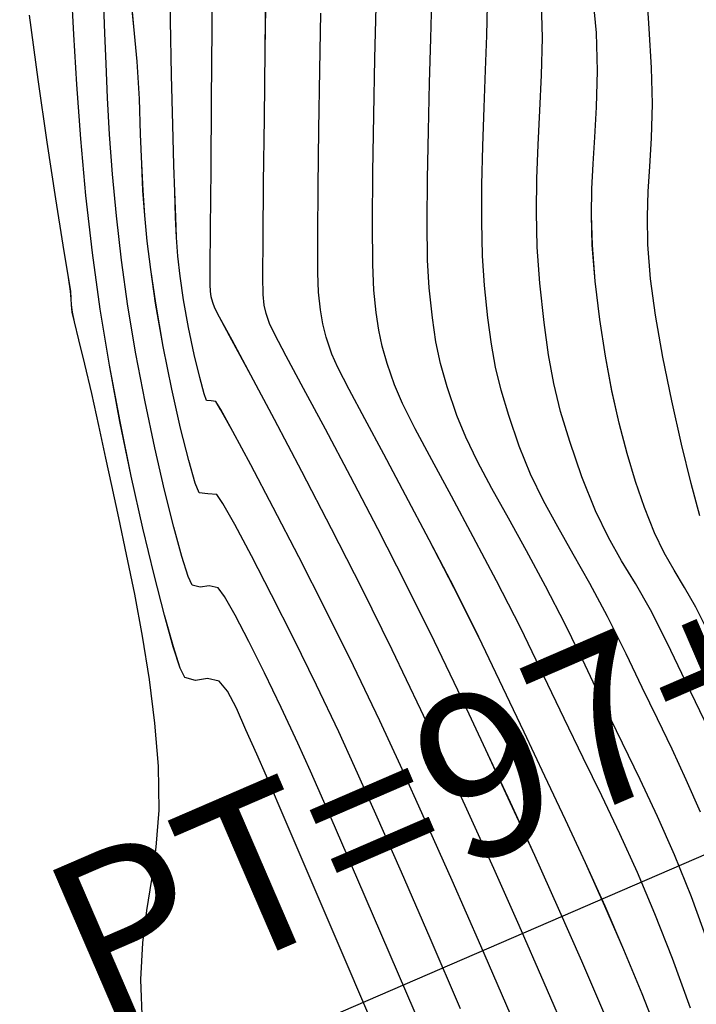
# Model space of a CAD drawing. Units: metres. Extents: x 770843 to 772325, y 8558605 to 8559870.
# Drawn here: x 771270 to 771284, y 8559435 to 8559457 of the extents above; entities that cross this region are included whole.
import ezdxf

# ---------------------------------------------------------------- set-up
doc = ezdxf.new("R2010")
doc.units = ezdxf.units.M
doc.header["$LTSCALE"] = 12.7
doc.header["$MEASUREMENT"] = 0
for name, color, linetype in [('CONT-MJR', 48, 'Continuous'), ('CONT-MNR', 33, 'Continuous'), ('EJE_ACOTA', 8, 'Continuous'), ('EJE_ELEMENTO', 7, 'Continuous'), ('EJE_LINEA', 5, 'Continuous')]:
    doc.layers.add(name, color=color, linetype=linetype)

# ---------------------------------------------------------------- blocks, each defined once
blk = doc.blocks.new('*U467')
at = {"layer": 'CONT-MNR', "elevation": 1864, "flags": 128}
blk.add_lwpolyline([(772042.916, 8559186.285), (772043.104, 8559185.59), (772043.312, 8559184.746), (772043.521, 8559183.819), (772043.713, 8559182.874), (772043.87, 8559181.977), (772043.975, 8559181.191), (772044.031, 8559180.455), (772044.043, 8559179.853), (772044.025, 8559179.317), (772043.991, 8559178.78), (772043.956, 8559178.173), (772043.935, 8559177.429), (772043.953, 8559176.661), (772044.005, 8559175.813), (772044.066, 8559174.921)], dxfattribs=at)
blk = doc.blocks.new('*U473')
at = {"layer": 'CONT-MJR', "elevation": 1865, "flags": 128}
blk.add_lwpolyline([(772042.737, 8559188.778), (772043.004, 8559188.248), (772043.245, 8559187.826), (772043.468, 8559187.457), (772043.681, 8559187.085), (772043.892, 8559186.654), (772044.109, 8559186.108), (772044.297, 8559185.55), (772044.478, 8559184.945), (772044.648, 8559184.294), (772044.805, 8559183.596), (772044.945, 8559182.854), (772045.067, 8559182.069), (772045.165, 8559181.24), (772045.227, 8559180.47), (772045.248, 8559179.828), (772045.238, 8559179.261), (772045.209, 8559178.718), (772045.172, 8559178.148), (772045.138, 8559177.5), (772045.118, 8559176.722), (772045.141, 8559175.906), (772045.207, 8559175.16)], dxfattribs=at)
blk = doc.blocks.new('*U481')
at = {"layer": 'CONT-MNR', "elevation": 1866, "flags": 128}
blk.add_lwpolyline([(772042.724, 8559190.878), (772043.009, 8559190.283), (772043.306, 8559189.674), (772043.62, 8559189.018), (772043.977, 8559188.309), (772044.299, 8559187.745), (772044.597, 8559187.252), (772044.881, 8559186.755), (772045.163, 8559186.178), (772045.453, 8559185.448), (772045.714, 8559184.693), (772045.91, 8559184.046), (772046.057, 8559183.445), (772046.17, 8559182.828), (772046.264, 8559182.13), (772046.356, 8559181.288), (772046.414, 8559180.509), (772046.432, 8559179.763), (772046.421, 8559179.035), (772046.391, 8559178.311), (772046.354, 8559177.577), (772046.32, 8559176.816), (772046.3, 8559176.016), (772046.322, 8559175.259)], dxfattribs=at)
blk = doc.blocks.new('*U488')
at = {"layer": 'CONT-MNR', "elevation": 1867, "flags": 128}
blk.add_lwpolyline([(772042.902, 8559192.654), (772043.206, 8559191.964), (772043.513, 8559191.306), (772043.829, 8559190.654), (772044.157, 8559189.98), (772044.502, 8559189.257), (772044.9, 8559188.451), (772045.28, 8559187.745), (772045.638, 8559187.112), (772045.972, 8559186.527), (772046.279, 8559185.962), (772046.555, 8559185.391), (772046.798, 8559184.789), (772047.024, 8559184.133), (772047.19, 8559183.588), (772047.31, 8559183.095), (772047.399, 8559182.596), (772047.473, 8559182.029), (772047.547, 8559181.337), (772047.59, 8559180.698), (772047.606, 8559179.966), (772047.601, 8559179.17), (772047.581, 8559178.342), (772047.553, 8559177.511), (772047.523, 8559176.708), (772047.497, 8559175.964), (772047.483, 8559175.309)], dxfattribs=at)
blk = doc.blocks.new('*U495')
at = {"layer": 'CONT-MNR', "elevation": 1868, "flags": 128}
blk.add_lwpolyline([(772042.728, 8559195.486), (772043.098, 8559194.479), (772043.463, 8559193.577), (772043.827, 8559192.747), (772044.197, 8559191.958), (772044.576, 8559191.174), (772044.97, 8559190.365), (772045.385, 8559189.496), (772045.813, 8559188.618), (772046.237, 8559187.799), (772046.647, 8559187.04), (772047.033, 8559186.34), (772047.386, 8559185.7), (772047.695, 8559185.118), (772047.95, 8559184.595), (772048.142, 8559184.129), (772048.352, 8559183.516), (772048.495, 8559183.016), (772048.593, 8559182.549), (772048.667, 8559182.033), (772048.737, 8559181.386), (772048.771, 8559180.793), (772048.781, 8559179.985), (772048.774, 8559179.034), (772048.754, 8559178.009), (772048.728, 8559176.983), (772048.701, 8559176.026), (772048.678, 8559175.209)], dxfattribs=at)
blk = doc.blocks.new('*U503')
at = {"layer": 'CONT-MNR', "elevation": 1869, "flags": 128}
blk.add_lwpolyline([(772043.116, 8559196.87), (772043.501, 8559195.805), (772043.881, 8559194.843), (772044.258, 8559193.957), (772044.639, 8559193.12), (772045.026, 8559192.307), (772045.423, 8559191.49), (772045.836, 8559190.641), (772046.268, 8559189.736), (772046.774, 8559188.689), (772047.287, 8559187.684), (772047.788, 8559186.737), (772048.259, 8559185.865), (772048.682, 8559185.086), (772049.039, 8559184.415), (772049.313, 8559183.871), (772049.486, 8559183.47), (772049.642, 8559183.015), (772049.748, 8559182.644), (772049.821, 8559182.297), (772049.876, 8559181.914), (772049.928, 8559181.434), (772049.952, 8559180.887), (772049.956, 8559180.004), (772049.946, 8559178.897), (772049.927, 8559177.677), (772049.903, 8559176.456), (772049.878, 8559175.344)], dxfattribs=at)
blk = doc.blocks.new('*U511')
at = {"layer": 'CONT-MJR', "elevation": 1870, "flags": 128}
blk.add_lwpolyline([(772043.782, 8559197.518), (772044.157, 8559196.559), (772044.548, 8559195.614), (772044.955, 8559194.679), (772045.376, 8559193.749), (772045.808, 8559192.819), (772046.249, 8559191.883), (772046.697, 8559190.937), (772047.15, 8559189.975), (772047.669, 8559188.896), (772048.203, 8559187.831), (772048.734, 8559186.805), (772049.243, 8559185.841), (772049.712, 8559184.965), (772050.124, 8559184.199), (772050.459, 8559183.569), (772050.701, 8559183.098), (772050.83, 8559182.81), (772050.952, 8559182.449), (772051.027, 8559182.159), (772051.076, 8559181.863), (772051.119, 8559181.483), (772051.132, 8559181.062), (772051.133, 8559180.267), (772051.124, 8559179.205), (772051.109, 8559177.983), (772051.09, 8559176.707), (772051.07, 8559175.482)], dxfattribs=at)
blk = doc.blocks.new('*U517')
at = {"layer": 'CONT-MNR', "elevation": 1871, "flags": 128}
blk.add_lwpolyline([(772044.978, 8559196.962), (772045.453, 8559195.856), (772045.953, 8559194.727), (772046.468, 8559193.587), (772046.991, 8559192.448), (772047.516, 8559191.32), (772048.033, 8559190.215), (772048.62, 8559188.99), (772049.232, 8559187.762), (772049.843, 8559186.568), (772050.43, 8559185.444), (772050.97, 8559184.426), (772051.438, 8559183.551), (772051.81, 8559182.856), (772052.064, 8559182.377), (772052.175, 8559182.151), (772052.245, 8559181.935), (772052.283, 8559181.757), (772052.309, 8559181.531), (772052.313, 8559181.158), (772052.309, 8559180.311), (772052.298, 8559179.127), (772052.282, 8559177.74), (772052.264, 8559176.285), (772052.246, 8559174.897)], dxfattribs=at)
blk = doc.blocks.new('*U523')
at = {"layer": 'CONT-MNR', "elevation": 1872, "flags": 128}
blk.add_lwpolyline([(772045.742, 8559197.53), (772046.262, 8559196.324), (772046.802, 8559195.096), (772047.348, 8559193.87), (772047.891, 8559192.672), (772048.417, 8559191.525), (772048.915, 8559190.454), (772049.53, 8559189.171), (772050.182, 8559187.859), (772050.84, 8559186.564), (772051.478, 8559185.335), (772052.066, 8559184.219), (772052.576, 8559183.262), (772052.978, 8559182.513), (772053.245, 8559182.018), (772053.348, 8559181.824), (772053.393, 8559181.705), (772053.426, 8559181.582), (772053.441, 8559181.455), (772053.446, 8559181.324), (772053.445, 8559180.978), (772053.438, 8559180.101), (772053.429, 8559178.845), (772053.417, 8559177.362), (772053.403, 8559175.803), (772053.389, 8559174.321)], dxfattribs=at)
blk = doc.blocks.new('*U531')
at = {"layer": 'CONT-MNR', "elevation": 1873, "flags": 128}
blk.add_lwpolyline([(772046.996, 8559196.985), (772047.627, 8559195.533), (772048.245, 8559194.126), (772048.828, 8559192.817), (772049.353, 8559191.656), (772049.798, 8559190.693), (772050.365, 8559189.509), (772050.957, 8559188.316), (772051.542, 8559187.166), (772052.092, 8559186.108), (772052.575, 8559185.194), (772052.961, 8559184.476), (772053.221, 8559184.003), (772053.325, 8559183.828), (772053.428, 8559183.818), (772053.526, 8559183.807), (772053.576, 8559183.664), (772053.672, 8559183.314), (772053.793, 8559182.818), (772053.917, 8559182.242), (772054.023, 8559181.648), (772054.096, 8559181.133), (772054.142, 8559180.708), (772054.17, 8559180.308), (772054.189, 8559179.868), (772054.208, 8559179.322), (772054.228, 8559178.752), (772054.254, 8559177.883), (772054.28, 8559176.813), (772054.298, 8559175.641), (772054.3, 8559174.465)], dxfattribs=at)
blk = doc.blocks.new('*U537')
at = {"layer": 'CONT-MNR', "elevation": 1874, "flags": 128}
blk.add_lwpolyline([(772048.06, 8559196.883), (772048.716, 8559195.365), (772049.333, 8559193.95), (772049.884, 8559192.698), (772050.342, 8559191.672), (772050.681, 8559190.933), (772051.159, 8559189.929), (772051.651, 8559188.928), (772052.127, 8559187.984), (772052.558, 8559187.149), (772052.917, 8559186.476), (772053.174, 8559186.019), (772053.301, 8559185.831), (772053.499, 8559185.814), (772053.681, 8559185.792), (772053.767, 8559185.585), (772053.908, 8559185.101), (772054.084, 8559184.405), (772054.275, 8559183.565), (772054.46, 8559182.645), (772054.62, 8559181.714), (772054.725, 8559180.996), (772054.801, 8559180.384), (772054.855, 8559179.831), (772054.892, 8559179.293), (772054.92, 8559178.726), (772054.944, 8559178.083), (772054.97, 8559177.321), (772055.018, 8559176.52), (772055.089, 8559175.773), (772055.157, 8559175.055)], dxfattribs=at)
blk = doc.blocks.new('*U543')
at = {"layer": 'CONT-MJR', "elevation": 1875, "flags": 128}
blk.add_lwpolyline([(772048.861, 8559197.388), (772049.597, 8559195.673), (772050.271, 8559194.111), (772050.847, 8559192.785), (772051.29, 8559191.778), (772051.563, 8559191.172), (772051.923, 8559190.41), (772052.282, 8559189.664), (772052.617, 8559188.985), (772052.91, 8559188.42), (772053.137, 8559188.02), (772053.277, 8559187.835), (772053.469, 8559187.794), (772053.665, 8559187.824), (772053.837, 8559187.777), (772053.923, 8559187.591), (772054.059, 8559187.162), (772054.231, 8559186.53), (772054.429, 8559185.738), (772054.639, 8559184.825), (772054.848, 8559183.834), (772055.045, 8559182.805), (772055.218, 8559181.779), (772055.357, 8559180.789), (772055.466, 8559179.841), (772055.549, 8559178.941), (772055.611, 8559178.093), (772055.656, 8559177.302), (772055.688, 8559176.573), (772055.712, 8559175.91), (772055.732, 8559175.319)], dxfattribs=at)
blk = doc.blocks.new('*U551')
at = {"layer": 'CONT-MNR', "elevation": 1876, "flags": 128}
blk.add_lwpolyline([(772049.662, 8559197.892), (772050.478, 8559195.982), (772051.209, 8559194.273), (772051.811, 8559192.872), (772052.238, 8559191.883), (772052.446, 8559191.411), (772052.679, 8559190.889), (772052.885, 8559190.42), (772053.074, 8559190.053), (772053.254, 8559189.838), (772053.507, 8559189.785), (772053.765, 8559189.824), (772053.992, 8559189.762), (772054.09, 8559189.56), (772054.24, 8559189.101), (772054.433, 8559188.42), (772054.655, 8559187.558), (772054.896, 8559186.551), (772055.144, 8559185.438), (772055.387, 8559184.257), (772055.615, 8559183.047), (772055.815, 8559181.845), (772055.982, 8559180.635), (772056.119, 8559179.401), (772056.23, 8559178.181), (772056.317, 8559177.013), (772056.383, 8559175.938), (772056.43, 8559174.992)], dxfattribs=at)
blk = doc.blocks.new('*U557')
at = {"layer": 'CONT-MNR', "elevation": 1877, "flags": 128}
blk.add_lwpolyline([(772054.9, 8559197.198), (772054.939, 8559196.256), (772054.899, 8559195.468), (772054.811, 8559194.772), (772054.703, 8559194.106), (772054.606, 8559193.408), (772054.548, 8559192.616), (772054.56, 8559191.669), (772054.635, 8559190.741), (772054.752, 8559189.802), (772054.901, 8559188.872), (772055.069, 8559187.969), (772055.244, 8559187.116), (772055.413, 8559186.331), (772055.566, 8559185.636), (772055.69, 8559185.049), (772055.839, 8559184.344), (772055.995, 8559183.657), (772056.145, 8559183.029), (772056.274, 8559182.501), (772056.368, 8559182.115), (772056.412, 8559181.911), (772056.431, 8559181.75), (772056.437, 8559181.621), (772056.448, 8559181.459), (772056.495, 8559181.163), (772056.608, 8559180.471), (772056.768, 8559179.472), (772056.956, 8559178.254), (772057.15, 8559176.909), (772057.332, 8559175.524)], dxfattribs=at)
blk = doc.blocks.new('*U146')
at = {"layer": 'CONT-MNR', "elevation": 1864, "flags": 128}
blk.add_lwpolyline([(772042.916, 8559186.285), (772043.104, 8559185.59), (772043.312, 8559184.746), (772043.521, 8559183.819), (772043.713, 8559182.874), (772043.87, 8559181.977), (772043.975, 8559181.191), (772044.031, 8559180.455), (772044.043, 8559179.853), (772044.025, 8559179.317), (772043.991, 8559178.78), (772043.956, 8559178.173), (772043.935, 8559177.429), (772043.953, 8559176.661), (772044.005, 8559175.813), (772044.066, 8559174.921)], dxfattribs=at)
blk = doc.blocks.new('*U152')
at = {"layer": 'CONT-MJR', "elevation": 1865, "flags": 128}
blk.add_lwpolyline([(772042.737, 8559188.778), (772043.004, 8559188.248), (772043.245, 8559187.826), (772043.468, 8559187.457), (772043.681, 8559187.085), (772043.892, 8559186.654), (772044.109, 8559186.108), (772044.297, 8559185.55), (772044.478, 8559184.945), (772044.648, 8559184.294), (772044.805, 8559183.596), (772044.945, 8559182.854), (772045.067, 8559182.069), (772045.165, 8559181.24), (772045.227, 8559180.47), (772045.248, 8559179.828), (772045.238, 8559179.261), (772045.209, 8559178.718), (772045.172, 8559178.148), (772045.138, 8559177.5), (772045.118, 8559176.722), (772045.141, 8559175.906), (772045.207, 8559175.16)], dxfattribs=at)
blk = doc.blocks.new('*U160')
at = {"layer": 'CONT-MNR', "elevation": 1866, "flags": 128}
blk.add_lwpolyline([(772042.724, 8559190.878), (772043.009, 8559190.283), (772043.306, 8559189.674), (772043.62, 8559189.018), (772043.977, 8559188.309), (772044.299, 8559187.745), (772044.597, 8559187.252), (772044.881, 8559186.755), (772045.163, 8559186.178), (772045.453, 8559185.448), (772045.714, 8559184.693), (772045.91, 8559184.046), (772046.057, 8559183.445), (772046.17, 8559182.828), (772046.264, 8559182.13), (772046.356, 8559181.288), (772046.414, 8559180.509), (772046.432, 8559179.763), (772046.421, 8559179.035), (772046.391, 8559178.311), (772046.354, 8559177.577), (772046.32, 8559176.816), (772046.3, 8559176.016), (772046.322, 8559175.259)], dxfattribs=at)
blk = doc.blocks.new('*U167')
at = {"layer": 'CONT-MNR', "elevation": 1867, "flags": 128}
blk.add_lwpolyline([(772042.902, 8559192.654), (772043.206, 8559191.964), (772043.513, 8559191.306), (772043.829, 8559190.654), (772044.157, 8559189.98), (772044.502, 8559189.257), (772044.9, 8559188.451), (772045.28, 8559187.745), (772045.638, 8559187.112), (772045.972, 8559186.527), (772046.279, 8559185.962), (772046.555, 8559185.391), (772046.798, 8559184.789), (772047.024, 8559184.133), (772047.19, 8559183.588), (772047.31, 8559183.095), (772047.399, 8559182.596), (772047.473, 8559182.029), (772047.547, 8559181.337), (772047.59, 8559180.698), (772047.606, 8559179.966), (772047.601, 8559179.17), (772047.581, 8559178.342), (772047.553, 8559177.511), (772047.523, 8559176.708), (772047.497, 8559175.964), (772047.483, 8559175.309)], dxfattribs=at)
blk = doc.blocks.new('*U174')
at = {"layer": 'CONT-MNR', "elevation": 1868, "flags": 128}
blk.add_lwpolyline([(772042.728, 8559195.486), (772043.098, 8559194.479), (772043.463, 8559193.577), (772043.827, 8559192.747), (772044.197, 8559191.958), (772044.576, 8559191.174), (772044.97, 8559190.365), (772045.385, 8559189.496), (772045.813, 8559188.618), (772046.237, 8559187.799), (772046.647, 8559187.04), (772047.033, 8559186.34), (772047.386, 8559185.7), (772047.695, 8559185.118), (772047.95, 8559184.595), (772048.142, 8559184.129), (772048.352, 8559183.516), (772048.495, 8559183.016), (772048.593, 8559182.549), (772048.667, 8559182.033), (772048.737, 8559181.386), (772048.771, 8559180.793), (772048.781, 8559179.985), (772048.774, 8559179.034), (772048.754, 8559178.009), (772048.728, 8559176.983), (772048.701, 8559176.026), (772048.678, 8559175.209)], dxfattribs=at)
blk = doc.blocks.new('*U182')
at = {"layer": 'CONT-MNR', "elevation": 1869, "flags": 128}
blk.add_lwpolyline([(772043.116, 8559196.87), (772043.501, 8559195.805), (772043.881, 8559194.843), (772044.258, 8559193.957), (772044.639, 8559193.12), (772045.026, 8559192.307), (772045.423, 8559191.49), (772045.836, 8559190.641), (772046.268, 8559189.736), (772046.774, 8559188.689), (772047.287, 8559187.684), (772047.788, 8559186.737), (772048.259, 8559185.865), (772048.682, 8559185.086), (772049.039, 8559184.415), (772049.313, 8559183.871), (772049.486, 8559183.47), (772049.642, 8559183.015), (772049.748, 8559182.644), (772049.821, 8559182.297), (772049.876, 8559181.914), (772049.928, 8559181.434), (772049.952, 8559180.887), (772049.956, 8559180.004), (772049.946, 8559178.897), (772049.927, 8559177.677), (772049.903, 8559176.456), (772049.878, 8559175.344)], dxfattribs=at)
blk = doc.blocks.new('*U190')
at = {"layer": 'CONT-MJR', "elevation": 1870, "flags": 128}
blk.add_lwpolyline([(772043.782, 8559197.518), (772044.157, 8559196.559), (772044.548, 8559195.614), (772044.955, 8559194.679), (772045.376, 8559193.749), (772045.808, 8559192.819), (772046.249, 8559191.883), (772046.697, 8559190.937), (772047.15, 8559189.975), (772047.669, 8559188.896), (772048.203, 8559187.831), (772048.734, 8559186.805), (772049.243, 8559185.841), (772049.712, 8559184.965), (772050.124, 8559184.199), (772050.459, 8559183.569), (772050.701, 8559183.098), (772050.83, 8559182.81), (772050.952, 8559182.449), (772051.027, 8559182.159), (772051.076, 8559181.863), (772051.119, 8559181.483), (772051.132, 8559181.062), (772051.133, 8559180.267), (772051.124, 8559179.205), (772051.109, 8559177.983), (772051.09, 8559176.707), (772051.07, 8559175.482)], dxfattribs=at)
blk = doc.blocks.new('*U196')
at = {"layer": 'CONT-MNR', "elevation": 1871, "flags": 128}
blk.add_lwpolyline([(772044.978, 8559196.962), (772045.453, 8559195.856), (772045.953, 8559194.727), (772046.468, 8559193.587), (772046.991, 8559192.448), (772047.516, 8559191.32), (772048.033, 8559190.215), (772048.62, 8559188.99), (772049.232, 8559187.762), (772049.843, 8559186.568), (772050.43, 8559185.444), (772050.97, 8559184.426), (772051.438, 8559183.551), (772051.81, 8559182.856), (772052.064, 8559182.377), (772052.175, 8559182.151), (772052.245, 8559181.935), (772052.283, 8559181.757), (772052.309, 8559181.531), (772052.313, 8559181.158), (772052.309, 8559180.311), (772052.298, 8559179.127), (772052.282, 8559177.74), (772052.264, 8559176.285), (772052.246, 8559174.897)], dxfattribs=at)
blk = doc.blocks.new('*U202')
at = {"layer": 'CONT-MNR', "elevation": 1872, "flags": 128}
blk.add_lwpolyline([(772045.742, 8559197.53), (772046.262, 8559196.324), (772046.802, 8559195.096), (772047.348, 8559193.87), (772047.891, 8559192.672), (772048.417, 8559191.525), (772048.915, 8559190.454), (772049.53, 8559189.171), (772050.182, 8559187.859), (772050.84, 8559186.564), (772051.478, 8559185.335), (772052.066, 8559184.219), (772052.576, 8559183.262), (772052.978, 8559182.513), (772053.245, 8559182.018), (772053.348, 8559181.824), (772053.393, 8559181.705), (772053.426, 8559181.582), (772053.441, 8559181.455), (772053.446, 8559181.324), (772053.445, 8559180.978), (772053.438, 8559180.101), (772053.429, 8559178.845), (772053.417, 8559177.362), (772053.403, 8559175.803), (772053.389, 8559174.321)], dxfattribs=at)
blk = doc.blocks.new('*U210')
at = {"layer": 'CONT-MNR', "elevation": 1873, "flags": 128}
blk.add_lwpolyline([(772046.996, 8559196.985), (772047.627, 8559195.533), (772048.245, 8559194.126), (772048.828, 8559192.817), (772049.353, 8559191.656), (772049.798, 8559190.693), (772050.365, 8559189.509), (772050.957, 8559188.316), (772051.542, 8559187.166), (772052.092, 8559186.108), (772052.575, 8559185.194), (772052.961, 8559184.476), (772053.221, 8559184.003), (772053.325, 8559183.828), (772053.428, 8559183.818), (772053.526, 8559183.807), (772053.576, 8559183.664), (772053.672, 8559183.314), (772053.793, 8559182.818), (772053.917, 8559182.242), (772054.023, 8559181.648), (772054.096, 8559181.133), (772054.142, 8559180.708), (772054.17, 8559180.308), (772054.189, 8559179.868), (772054.208, 8559179.322), (772054.228, 8559178.752), (772054.254, 8559177.883), (772054.28, 8559176.813), (772054.298, 8559175.641), (772054.3, 8559174.465)], dxfattribs=at)
blk = doc.blocks.new('*U216')
at = {"layer": 'CONT-MNR', "elevation": 1874, "flags": 128}
blk.add_lwpolyline([(772048.06, 8559196.883), (772048.716, 8559195.365), (772049.333, 8559193.95), (772049.884, 8559192.698), (772050.342, 8559191.672), (772050.681, 8559190.933), (772051.159, 8559189.929), (772051.651, 8559188.928), (772052.127, 8559187.984), (772052.558, 8559187.149), (772052.917, 8559186.476), (772053.174, 8559186.019), (772053.301, 8559185.831), (772053.499, 8559185.814), (772053.681, 8559185.792), (772053.767, 8559185.585), (772053.908, 8559185.101), (772054.084, 8559184.405), (772054.275, 8559183.565), (772054.46, 8559182.645), (772054.62, 8559181.714), (772054.725, 8559180.996), (772054.801, 8559180.384), (772054.855, 8559179.831), (772054.892, 8559179.293), (772054.92, 8559178.726), (772054.944, 8559178.083), (772054.97, 8559177.321), (772055.018, 8559176.52), (772055.089, 8559175.773), (772055.157, 8559175.055)], dxfattribs=at)
blk = doc.blocks.new('*U222')
at = {"layer": 'CONT-MJR', "elevation": 1875, "flags": 128}
blk.add_lwpolyline([(772048.861, 8559197.388), (772049.597, 8559195.673), (772050.271, 8559194.111), (772050.847, 8559192.785), (772051.29, 8559191.778), (772051.563, 8559191.172), (772051.923, 8559190.41), (772052.282, 8559189.664), (772052.617, 8559188.985), (772052.91, 8559188.42), (772053.137, 8559188.02), (772053.277, 8559187.835), (772053.469, 8559187.794), (772053.665, 8559187.824), (772053.837, 8559187.777), (772053.923, 8559187.591), (772054.059, 8559187.162), (772054.231, 8559186.53), (772054.429, 8559185.738), (772054.639, 8559184.825), (772054.848, 8559183.834), (772055.045, 8559182.805), (772055.218, 8559181.779), (772055.357, 8559180.789), (772055.466, 8559179.841), (772055.549, 8559178.941), (772055.611, 8559178.093), (772055.656, 8559177.302), (772055.688, 8559176.573), (772055.712, 8559175.91), (772055.732, 8559175.319)], dxfattribs=at)
blk = doc.blocks.new('*U230')
at = {"layer": 'CONT-MNR', "elevation": 1876, "flags": 128}
blk.add_lwpolyline([(772049.662, 8559197.892), (772050.478, 8559195.982), (772051.209, 8559194.273), (772051.811, 8559192.872), (772052.238, 8559191.883), (772052.446, 8559191.411), (772052.679, 8559190.889), (772052.885, 8559190.42), (772053.074, 8559190.053), (772053.254, 8559189.838), (772053.507, 8559189.785), (772053.765, 8559189.824), (772053.992, 8559189.762), (772054.09, 8559189.56), (772054.24, 8559189.101), (772054.433, 8559188.42), (772054.655, 8559187.558), (772054.896, 8559186.551), (772055.144, 8559185.438), (772055.387, 8559184.257), (772055.615, 8559183.047), (772055.815, 8559181.845), (772055.982, 8559180.635), (772056.119, 8559179.401), (772056.23, 8559178.181), (772056.317, 8559177.013), (772056.383, 8559175.938), (772056.43, 8559174.992)], dxfattribs=at)
blk = doc.blocks.new('*U236')
at = {"layer": 'CONT-MNR', "elevation": 1877, "flags": 128}
blk.add_lwpolyline([(772054.9, 8559197.198), (772054.939, 8559196.256), (772054.899, 8559195.468), (772054.811, 8559194.772), (772054.703, 8559194.106), (772054.606, 8559193.408), (772054.548, 8559192.616), (772054.56, 8559191.669), (772054.635, 8559190.741), (772054.752, 8559189.802), (772054.901, 8559188.872), (772055.069, 8559187.969), (772055.244, 8559187.116), (772055.413, 8559186.331), (772055.566, 8559185.636), (772055.69, 8559185.049), (772055.839, 8559184.344), (772055.995, 8559183.657), (772056.145, 8559183.029), (772056.274, 8559182.501), (772056.368, 8559182.115), (772056.412, 8559181.911), (772056.431, 8559181.75), (772056.437, 8559181.621), (772056.448, 8559181.459), (772056.495, 8559181.163), (772056.608, 8559180.471), (772056.768, 8559179.472), (772056.956, 8559178.254), (772057.15, 8559176.909), (772057.332, 8559175.524)], dxfattribs=at)

msp = doc.modelspace()

# ---------------------------------------------------------------- linework, layer by layer
at = {"layer": 'CONT-MJR', "flags": 128}
for points, elevation in [([(771284.532, 8559443.439), (771284.264, 8559443.969), (771284.024, 8559444.391), (771283.801, 8559444.76), (771283.588, 8559445.132), (771283.377, 8559445.563), (771283.16, 8559446.109), (771282.971, 8559446.667), (771282.791, 8559447.272), (771282.62, 8559447.923), (771282.464, 8559448.62), (771282.323, 8559449.363), (771282.202, 8559450.148), (771282.103, 8559450.977), (771282.041, 8559451.747), (771282.021, 8559452.389), (771282.03, 8559452.956), (771282.059, 8559453.499), (771282.096, 8559454.069), (771282.131, 8559454.717), (771282.151, 8559455.495), (771282.128, 8559456.311), (771282.062, 8559457.057)], 1865), ([(771278.408, 8559434.829), (771277.672, 8559436.544), (771276.998, 8559438.106), (771276.421, 8559439.432), (771275.979, 8559440.439), (771275.706, 8559441.045), (771275.346, 8559441.807), (771274.987, 8559442.553), (771274.651, 8559443.232), (771274.359, 8559443.797), (771274.132, 8559444.197), (771273.991, 8559444.382), (771273.799, 8559444.423), (771273.604, 8559444.393), (771273.432, 8559444.44), (771273.346, 8559444.626), (771273.21, 8559445.055), (771273.037, 8559445.687), (771272.84, 8559446.479), (771272.63, 8559447.392), (771272.42, 8559448.383), (771272.223, 8559449.412), (771272.051, 8559450.438), (771271.912, 8559451.428), (771271.803, 8559452.376), (771271.72, 8559453.276), (771271.658, 8559454.124), (771271.613, 8559454.915), (771271.581, 8559455.644), (771271.557, 8559456.307), (771271.537, 8559456.898)], 1875), ([(771283.486, 8559434.699), (771283.112, 8559435.658), (771282.72, 8559436.603), (771282.313, 8559437.538), (771281.893, 8559438.468), (771281.461, 8559439.398), (771281.02, 8559440.334), (771280.572, 8559441.28), (771280.119, 8559442.242), (771279.599, 8559443.321), (771279.065, 8559444.386), (771278.535, 8559445.412), (771278.026, 8559446.376), (771277.556, 8559447.252), (771277.145, 8559448.018), (771276.809, 8559448.648), (771276.568, 8559449.119), (771276.438, 8559449.407), (771276.317, 8559449.768), (771276.241, 8559450.058), (771276.192, 8559450.354), (771276.15, 8559450.734), (771276.137, 8559451.155), (771276.136, 8559451.95), (771276.144, 8559453.012), (771276.159, 8559454.234), (771276.178, 8559455.51), (771276.198, 8559456.735)], 1870)]:
    msp.add_lwpolyline(points, dxfattribs=dict(at, elevation=elevation))
at = {"layer": 'CONT-MNR', "flags": 128}
for points, elevation in [([(771281.526, 8559434.687), (771281.006, 8559435.893), (771280.467, 8559437.121), (771279.92, 8559438.347), (771279.378, 8559439.545), (771278.852, 8559440.692), (771278.353, 8559441.763), (771277.738, 8559443.046), (771277.087, 8559444.358), (771276.428, 8559445.653), (771275.79, 8559446.882), (771275.202, 8559447.998), (771274.693, 8559448.955), (771274.29, 8559449.704), (771274.023, 8559450.199), (771273.921, 8559450.393), (771273.876, 8559450.512), (771273.843, 8559450.635), (771273.828, 8559450.762), (771273.822, 8559450.893), (771273.824, 8559451.239), (771273.83, 8559452.116), (771273.84, 8559453.372), (771273.852, 8559454.855), (771273.866, 8559456.414), (771273.88, 8559457.896)], 1872), ([(771280.273, 8559435.232), (771279.642, 8559436.684), (771279.024, 8559438.091), (771278.44, 8559439.4), (771277.915, 8559440.561), (771277.471, 8559441.524), (771276.903, 8559442.708), (771276.312, 8559443.901), (771275.726, 8559445.051), (771275.177, 8559446.109), (771274.694, 8559447.023), (771274.307, 8559447.741), (771274.047, 8559448.214), (771273.944, 8559448.389), (771273.841, 8559448.399), (771273.743, 8559448.41), (771273.693, 8559448.553), (771273.596, 8559448.903), (771273.476, 8559449.399), (771273.352, 8559449.975), (771273.246, 8559450.569), (771273.173, 8559451.084), (771273.126, 8559451.509), (771273.098, 8559451.909), (771273.079, 8559452.349), (771273.061, 8559452.895), (771273.041, 8559453.465), (771273.015, 8559454.334), (771272.989, 8559455.404), (771272.971, 8559456.576), (771272.969, 8559457.752)], 1873), ([(771282.291, 8559435.255), (771281.815, 8559436.361), (771281.316, 8559437.49), (771280.801, 8559438.63), (771280.277, 8559439.769), (771279.753, 8559440.897), (771279.236, 8559442.002), (771278.648, 8559443.227), (771278.037, 8559444.455), (771277.426, 8559445.649), (771276.839, 8559446.773), (771276.299, 8559447.791), (771275.831, 8559448.666), (771275.458, 8559449.361), (771275.205, 8559449.84), (771275.094, 8559450.066), (771275.024, 8559450.282), (771274.986, 8559450.46), (771274.96, 8559450.686), (771274.955, 8559451.059), (771274.96, 8559451.906), (771274.971, 8559453.09), (771274.987, 8559454.477), (771275.004, 8559455.932), (771275.022, 8559457.32)], 1871), ([(771284.353, 8559445.932), (771284.164, 8559446.627), (771283.957, 8559447.471), (771283.748, 8559448.398), (771283.556, 8559449.343), (771283.399, 8559450.24), (771283.294, 8559451.026), (771283.237, 8559451.762), (771283.225, 8559452.364), (771283.244, 8559452.9), (771283.278, 8559453.437), (771283.313, 8559454.044), (771283.334, 8559454.788), (771283.316, 8559455.556), (771283.263, 8559456.404), (771283.203, 8559457.296)], 1864), ([(771277.607, 8559434.325), (771276.791, 8559436.235), (771276.06, 8559437.944), (771275.458, 8559439.345), (771275.031, 8559440.334), (771274.823, 8559440.806), (771274.59, 8559441.328), (771274.384, 8559441.797), (771274.195, 8559442.164), (771274.015, 8559442.379), (771273.762, 8559442.432), (771273.504, 8559442.393), (771273.276, 8559442.455), (771273.179, 8559442.657), (771273.028, 8559443.116), (771272.836, 8559443.797), (771272.614, 8559444.659), (771272.373, 8559445.666), (771272.125, 8559446.779), (771271.881, 8559447.96), (771271.654, 8559449.17), (771271.454, 8559450.372), (771271.287, 8559451.582), (771271.15, 8559452.816), (771271.039, 8559454.036), (771270.952, 8559455.204), (771270.886, 8559456.279), (771270.838, 8559457.225)], 1876), ([(771279.209, 8559435.334), (771278.553, 8559436.852), (771277.936, 8559438.267), (771277.385, 8559439.519), (771276.927, 8559440.545), (771276.588, 8559441.284), (771276.109, 8559442.288), (771275.618, 8559443.288), (771275.142, 8559444.233), (771274.711, 8559445.068), (771274.352, 8559445.741), (771274.095, 8559446.198), (771273.968, 8559446.386), (771273.77, 8559446.403), (771273.587, 8559446.425), (771273.501, 8559446.632), (771273.361, 8559447.116), (771273.185, 8559447.812), (771272.994, 8559448.652), (771272.809, 8559449.572), (771272.648, 8559450.503), (771272.544, 8559451.221), (771272.468, 8559451.833), (771272.414, 8559452.386), (771272.376, 8559452.924), (771272.349, 8559453.491), (771272.325, 8559454.134), (771272.299, 8559454.896), (771272.25, 8559455.697), (771272.18, 8559456.444), (771272.111, 8559457.162)], 1874), ([(771284.153, 8559435.347), (771283.768, 8559436.412), (771283.388, 8559437.374), (771283.01, 8559438.26), (771282.63, 8559439.097), (771282.243, 8559439.91), (771281.845, 8559440.727), (771281.433, 8559441.576), (771281.001, 8559442.481), (771280.495, 8559443.528), (771279.982, 8559444.533), (771279.481, 8559445.48), (771279.01, 8559446.352), (771278.587, 8559447.131), (771278.229, 8559447.802), (771277.955, 8559448.346), (771277.783, 8559448.747), (771277.627, 8559449.202), (771277.52, 8559449.573), (771277.447, 8559449.92), (771277.393, 8559450.303), (771277.341, 8559450.783), (771277.317, 8559451.33), (771277.312, 8559452.213), (771277.322, 8559453.32), (771277.342, 8559454.54), (771277.366, 8559455.761), (771277.39, 8559456.873)], 1869), ([(771284.541, 8559436.731), (771284.171, 8559437.738), (771283.806, 8559438.64), (771283.441, 8559439.47), (771283.072, 8559440.259), (771282.693, 8559441.043), (771282.298, 8559441.852), (771281.884, 8559442.721), (771281.456, 8559443.599), (771281.032, 8559444.418), (771280.622, 8559445.177), (771280.235, 8559445.877), (771279.883, 8559446.517), (771279.574, 8559447.099), (771279.318, 8559447.622), (771279.127, 8559448.088), (771278.917, 8559448.701), (771278.773, 8559449.201), (771278.675, 8559449.668), (771278.602, 8559450.184), (771278.531, 8559450.831), (771278.498, 8559451.424), (771278.488, 8559452.232), (771278.495, 8559453.183), (771278.515, 8559454.208), (771278.541, 8559455.234), (771278.568, 8559456.191), (771278.591, 8559457.008)], 1868), ([(771284.367, 8559439.563), (771284.063, 8559440.253), (771283.756, 8559440.911), (771283.44, 8559441.563), (771283.111, 8559442.237), (771282.766, 8559442.96), (771282.369, 8559443.766), (771281.989, 8559444.472), (771281.631, 8559445.105), (771281.297, 8559445.69), (771280.99, 8559446.255), (771280.714, 8559446.826), (771280.471, 8559447.428), (771280.245, 8559448.084), (771280.079, 8559448.629), (771279.959, 8559449.122), (771279.87, 8559449.621), (771279.796, 8559450.188), (771279.722, 8559450.88), (771279.679, 8559451.519), (771279.663, 8559452.251), (771279.668, 8559453.047), (771279.688, 8559453.875), (771279.716, 8559454.706), (771279.746, 8559455.509), (771279.771, 8559456.253), (771279.786, 8559456.908)], 1867), ([(771284.545, 8559441.339), (771284.26, 8559441.934), (771283.963, 8559442.543), (771283.649, 8559443.199), (771283.292, 8559443.908), (771282.97, 8559444.472), (771282.672, 8559444.965), (771282.388, 8559445.462), (771282.106, 8559446.039), (771281.815, 8559446.769), (771281.555, 8559447.524), (771281.359, 8559448.171), (771281.212, 8559448.772), (771281.099, 8559449.389), (771281.004, 8559450.087), (771280.913, 8559450.929), (771280.855, 8559451.708), (771280.837, 8559452.454), (771280.848, 8559453.182), (771280.878, 8559453.906), (771280.915, 8559454.64), (771280.949, 8559455.401), (771280.968, 8559456.201), (771280.947, 8559456.958)], 1866), ([(771272.368, 8559435.019), (771272.33, 8559435.961), (771272.37, 8559436.749), (771272.458, 8559437.445), (771272.566, 8559438.111), (771272.663, 8559438.809), (771272.721, 8559439.601), (771272.709, 8559440.548), (771272.634, 8559441.476), (771272.516, 8559442.415), (771272.368, 8559443.345), (771272.2, 8559444.248), (771272.025, 8559445.101), (771271.855, 8559445.886), (771271.703, 8559446.581), (771271.579, 8559447.168), (771271.43, 8559447.873), (771271.274, 8559448.56), (771271.124, 8559449.188), (771270.995, 8559449.716), (771270.901, 8559450.102), (771270.856, 8559450.306), (771270.838, 8559450.467), (771270.832, 8559450.596), (771270.82, 8559450.758), (771270.774, 8559451.054), (771270.66, 8559451.746), (771270.5, 8559452.745), (771270.313, 8559453.963), (771270.119, 8559455.308), (771269.937, 8559456.693)], 1877)]:
    msp.add_lwpolyline(points, dxfattribs=dict(at, elevation=elevation))
at = {"layer": 'EJE_ACOTA'}
msp.add_line((771270.473, 8559432.607), (771305.817, 8559447.873), dxfattribs=at)
at = {"layer": 'EJE_LINEA'}
msp.add_arc((771362.276, 8559472.254), 100, 178.95833, 203.36111, dxfattribs=at)

# ---------------------------------------------------------------- block references
at = {"layer": 'CONT-MJR', "rotation": 180}
for name in ['*U543', '*U222', '*U222', '*U511', '*U190', '*U190', '*U473', '*U152', '*U152']:
    msp.add_blockref(name, (1543327.269, 17118632.217), dxfattribs=at)
at = {"layer": 'CONT-MNR', "rotation": 180}
for name in ['*U557', '*U236', '*U236', '*U551', '*U230', '*U230', '*U537', '*U216', '*U216', '*U531', '*U210', '*U210', '*U523', '*U202', '*U202', '*U517', '*U196', '*U196', '*U503', '*U182', '*U182', '*U495', '*U174', '*U174', '*U488', '*U167', '*U167', '*U481', '*U160', '*U160', '*U467', '*U146', '*U146']:
    msp.add_blockref(name, (1543327.269, 17118632.217), dxfattribs=at)

# ---------------------------------------------------------------- texts
at = {"layer": 'EJE_ELEMENTO'}
msp.add_text('PT=97+639.23', height=3.5, rotation=23.3611, dxfattribs=at).set_placement((771271.386, 8559434.907))

doc.saveas('drawing.dxf')
